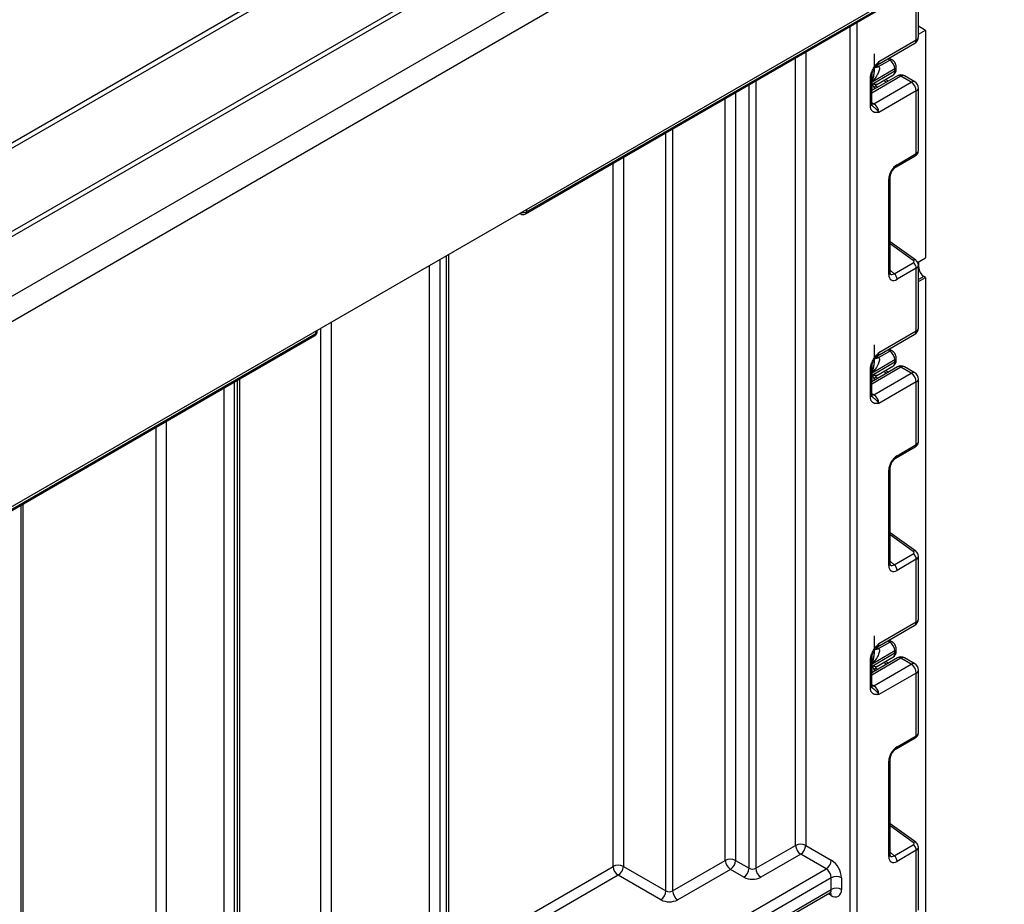
# Model space of a CAD drawing. Units: millimetres. Extents: x 8 to 418, y -29 to 369.
# Drawn here: x 365 to 385, y 184 to 202 of the extents above; entities that cross this region are included whole.
import ezdxf

# ---------------------------------------------------------------- set-up
doc = ezdxf.new("R2010")
doc.units = ezdxf.units.MM

msp = doc.modelspace()

# ---------------------------------------------------------------- linework, layer by layer
at = {"color": 7, "linetype": 'Continuous', "lineweight": 25}
for p, q in [((381.424311, 209.319478), (310.746631, 168.518122)), ((310.906618, 168.502279), (381.584298, 209.303635)), ((383.793156, 208.850167), (313.115477, 168.048811)), ((313.275464, 168.032969), (383.953143, 208.834325)), ((314.350266, 167.412499), (385.027946, 208.213855)), ((314.57654, 167.02058), (385.25422, 207.821936)), ((314.57654, 163.166508), (385.25422, 203.967864)), ((383.466747, 201.814886), (383.466747, 202.935978)), ((375.291584, 198.133717), (382.942479, 202.550484)), ((375.312298, 198.179501), (382.963194, 202.596269)), ((383.466747, 202.043607), (383.613732, 201.958754)), ((383.466747, 201.873901), (383.613732, 201.958754)), ((383.613732, 201.958754), (383.613732, 197.222817)), ((382.613924, 201.235954), (383.391741, 201.684979)), ((382.644996, 201.304631), (383.422813, 201.753655)), ((382.551952, 201.136562), (382.551952, 201.46613)), ((382.60261, 201.227201), (382.600553, 201.224633)), ((382.635277, 201.200755), (382.86893, 201.33564)), ((382.918884, 201.340615), (382.856508, 201.375995)), ((383.005211, 201.151035), (383.005211, 201.192219)), ((383.029621, 201.005751), (382.497508, 200.698569)), ((382.497508, 200.423433), (382.497508, 201.001864)), ((382.501866, 200.836547), (382.975922, 201.110214)), ((382.975922, 201.151399), (382.50216, 200.877902)), ((382.601367, 200.826336), (382.934492, 201.018645)), ((382.975922, 201.110214), (382.975922, 201.151399)), ((383.316747, 200.875864), (383.104615, 200.998325)), ((383.391741, 200.88329), (383.179609, 201.005751)), ((382.468219, 200.382613), (382.468219, 200.961044)), ((382.53893, 200.42684), (383.316747, 200.875864)), ((382.844894, 200.899111), (382.785118, 200.932413)), ((382.551658, 200.740213), (382.551658, 200.729829)), ((383.422813, 200.692152), (382.644996, 200.243128)), ((383.422813, 199.388712), (383.422813, 200.692152)), ((383.466747, 199.448474), (383.466747, 200.753383)), ((382.504149, 200.387958), (382.507048, 200.385218)), ((383.004539, 199.113421), (383.402099, 199.342927)), ((383.025254, 199.159205), (383.422813, 199.388712)), ((382.849794, 196.875624), (382.849794, 198.855301)), ((382.879084, 196.916444), (382.879084, 198.896122)), ((375.169839, 198.146274), (375.191592, 198.133717)), ((383.410484, 197.17165), (382.879084, 197.553766)), ((373.694532, 180.406209), (373.694532, 197.294598)), ((382.96316, 196.891191), (383.36072, 197.120698)), ((383.448729, 197.127563), (383.613732, 197.222817)), ((383.472311, 197.018669), (383.472311, 197.141176)), ((383.422813, 197.003807), (383.025254, 196.7743)), ((383.422813, 195.700366), (383.422813, 197.003807)), ((383.466747, 195.761597), (383.466747, 197.066506)), ((383.466747, 196.729694), (383.613732, 196.814547)), ((383.613732, 196.814547), (383.578377, 196.834957)), ((383.613732, 196.814547), (383.613732, 183.015007)), ((352.331328, 184.912869), (370.928236, 195.648636)), ((370.957526, 195.689456), (370.957526, 195.714558)), ((382.644996, 195.251342), (383.422813, 195.700366)), ((352.310613, 184.867085), (370.907522, 195.602851)), ((382.613924, 195.182665), (383.391741, 195.631689)), ((382.551952, 195.083225), (382.551952, 195.412841)), ((382.635277, 195.147466), (382.86893, 195.282351)), ((382.918884, 195.287326), (382.856508, 195.322706)), ((382.501866, 194.783258), (382.975922, 195.056925)), ((382.975922, 195.09811), (382.50216, 194.824613)), ((382.60261, 195.173911), (382.600553, 195.171344)), ((382.975922, 195.056925), (382.975922, 195.09811)), ((383.005211, 195.097745), (383.005211, 195.13893)), ((382.468219, 194.329324), (382.468219, 194.907755)), ((383.029621, 194.952462), (382.497508, 194.64528)), ((382.497508, 194.370144), (382.497508, 194.948575)), ((382.601367, 194.773047), (382.934492, 194.965356)), ((382.844894, 194.845821), (382.785118, 194.879124)), ((383.316747, 194.822575), (383.104615, 194.945036)), ((383.391741, 194.830001), (383.179609, 194.952462)), ((369.345825, 178.48061), (369.345825, 194.701303)), ((382.53893, 194.37355), (383.316747, 194.822575)), ((382.551658, 194.686924), (382.551658, 194.67654)), ((383.422813, 194.638863), (382.644996, 194.189839)), ((383.422813, 193.335422), (383.422813, 194.638863)), ((383.466747, 193.395185), (383.466747, 194.700094)), ((382.504149, 194.334668), (382.507048, 194.331928)), ((383.004539, 193.060132), (383.402099, 193.289638)), ((383.025254, 193.105916), (383.422813, 193.335422)), ((382.849794, 190.822334), (382.849794, 192.802012)), ((382.879084, 190.863155), (382.879084, 192.842833)), ((364.841555, 175.413605), (364.841555, 192.101043)), ((383.410484, 191.11836), (382.879084, 191.500476)), ((382.96316, 190.837902), (383.36072, 191.067409)), ((383.422813, 190.950518), (383.025254, 190.721011)), ((383.422813, 189.647077), (383.422813, 190.950518)), ((383.466747, 189.708307), (383.466747, 191.013216)), ((382.613924, 189.129376), (383.391741, 189.5784)), ((382.644996, 189.198052), (383.422813, 189.647077)), ((382.551952, 189.029936), (382.551952, 189.359551)), ((382.60261, 189.120622), (382.600553, 189.118054)), ((382.635277, 189.094177), (382.86893, 189.229062)), ((382.918884, 189.234037), (382.856508, 189.269417)), ((383.029621, 188.899173), (382.497508, 188.591991)), ((382.497508, 188.316855), (382.497508, 188.895286)), ((382.501866, 188.729969), (382.975922, 189.003636)), ((382.975922, 189.044821), (382.50216, 188.771324)), ((382.601367, 188.719758), (382.934492, 188.912067)), ((382.975922, 189.003636), (382.975922, 189.044821)), ((383.005211, 189.044456), (383.005211, 189.085641)), ((383.316747, 188.769286), (383.104615, 188.891747)), ((383.391741, 188.776712), (383.179609, 188.899173)), ((382.468219, 188.276034), (382.468219, 188.854465)), ((382.53893, 188.320261), (383.316747, 188.769286)), ((382.844894, 188.792532), (382.785118, 188.825835)), ((382.551658, 188.633634), (382.551658, 188.62325)), ((383.422813, 188.585574), (382.644996, 188.136549)), ((383.422813, 187.282133), (383.422813, 188.585574)), ((383.466747, 187.341896), (383.466747, 188.646804)), ((382.504157, 188.281382), (382.507077, 188.278651)), ((383.025254, 187.052627), (383.422813, 187.282133)), ((383.004539, 187.006842), (383.402099, 187.236349)), ((382.849794, 184.769045), (382.849794, 186.748723)), ((382.879084, 184.809866), (382.879084, 186.789543)), ((383.410484, 185.065071), (382.879084, 185.447187)), ((380.083855, 184.522846), (380.91117, 185.000445)), ((381.123302, 185.000445), (381.655046, 184.693476)), ((382.96316, 184.784613), (383.36072, 185.014119)), ((381.017236, 184.816733), (380.189921, 184.339135)), ((381.54898, 184.509764), (381.017236, 184.816733)), ((383.422813, 184.897228), (383.025254, 184.667722)), ((383.422813, 183.593788), (383.422813, 184.897228)), ((383.466747, 183.655018), (383.466747, 184.959927)), ((378.352858, 184.052595), (379.448873, 184.685311)), ((379.661005, 184.685311), (379.942434, 184.522846)), ((374.148358, 180.237475), (381.54898, 184.509764)), ((377.327553, 184.56285), (378.211436, 184.052595)), ((379.554939, 184.5016), (378.458924, 183.868883)), ((379.836368, 184.339135), (379.554939, 184.5016)), ((381.655046, 184.326052), (374.171495, 180.00589)), ((378.10537, 183.868883), (377.221487, 184.379139)), ((381.655046, 184.08109), (381.655046, 184.326052)), ((381.867178, 184.326052), (381.867178, 184.08109)), ((374.297146, 179.782725), (381.623974, 184.012413)), ((374.328218, 179.851402), (381.655046, 184.08109))]:
    msp.add_line(p, q, dxfattribs=at)
at = {"color": 8, "linetype": 'Continuous', "lineweight": 25}
for p, q in [((383.422813, 201.753655), (383.422813, 202.910615)), ((382.043955, 110.245404), (382.043955, 202.031778)), ((382.185376, 202.113418), (382.185376, 110.245404)), ((381.123302, 201.500296), (381.123302, 185.000445)), ((380.91117, 185.000445), (380.91117, 201.377835)), ((382.599365, 201.221477), (382.623417, 201.207835)), ((382.86893, 201.33564), (382.827405, 201.359194)), ((383.104615, 200.998325), (382.497508, 200.64785)), ((382.50216, 200.877902), (382.50216, 201.03717)), ((379.942434, 184.522846), (379.942434, 200.818595)), ((380.083855, 200.900236), (380.083855, 184.522846)), ((382.501866, 200.701085), (382.501866, 200.836547)), ((382.572434, 200.801159), (382.624739, 200.772018)), ((382.801516, 200.874069), (382.74174, 200.907372)), ((379.661005, 200.65613), (379.661005, 184.685311)), ((379.448873, 184.685311), (379.448873, 200.533669)), ((382.497508, 200.450752), (382.53893, 200.42684)), ((378.211436, 184.052595), (378.211436, 199.819312)), ((378.352858, 199.900952), (378.352858, 184.052595)), ((377.115421, 184.56285), (377.115421, 199.186595)), ((377.327553, 199.309056), (377.327553, 184.56285)), ((375.312298, 198.228515), (375.312298, 198.179501)), ((383.36072, 197.166531), (382.879084, 197.512864)), ((373.509176, 197.187594), (373.509176, 180.1903)), ((373.650598, 180.271941), (373.650598, 197.269235)), ((373.297044, 180.291673), (373.297044, 197.065133)), ((382.879084, 196.966905), (382.96316, 196.891191)), ((383.466747, 197.015457), (383.472311, 197.018669)), ((383.578377, 196.834957), (383.466747, 196.770515)), ((371.246434, 195.881341), (371.246434, 181.475464)), ((370.928236, 195.648636), (370.928236, 195.69765)), ((371.034302, 181.565241), (371.034302, 195.75888)), ((382.86893, 195.282351), (382.827405, 195.305905)), ((382.599365, 195.168188), (382.623417, 195.154545)), ((383.104615, 194.945036), (382.497508, 194.594561)), ((382.50216, 194.824613), (382.50216, 194.983881)), ((382.801516, 194.82078), (382.74174, 194.854083)), ((369.23118, 194.63512), (369.23118, 178.378559)), ((369.301891, 178.419379), (369.301891, 194.67594)), ((382.501866, 194.647795), (382.501866, 194.783258)), ((382.572434, 194.74787), (382.624739, 194.718729)), ((369.019048, 178.378559), (369.019048, 194.512659)), ((382.497508, 194.397462), (382.53893, 194.37355)), ((367.816967, 193.818712), (367.816967, 179.072506)), ((367.604835, 179.072506), (367.604835, 193.696251)), ((364.797621, 175.352375), (364.797621, 192.075681)), ((383.36072, 191.113242), (382.879084, 191.459574)), ((382.879084, 190.913615), (382.96316, 190.837902)), ((382.599365, 189.114899), (382.623417, 189.101256)), ((382.86893, 189.229062), (382.827405, 189.252616)), ((383.104615, 188.891747), (382.497508, 188.541271)), ((382.50216, 188.771324), (382.50216, 188.930592)), ((382.501866, 188.594506), (382.501866, 188.729969)), ((382.572434, 188.694581), (382.624739, 188.66544)), ((382.801516, 188.767491), (382.74174, 188.800793)), ((382.497508, 188.344173), (382.53893, 188.320261)), ((383.36072, 185.059953), (382.879084, 185.406285)), ((382.879084, 184.860326), (382.96316, 184.784613)), ((373.694532, 182.588013), (377.115421, 184.56285)), ((377.221487, 184.379139), (373.694532, 182.343071)), ((381.655046, 183.958589), (381.592892, 183.99447))]:
    msp.add_line(p, q, dxfattribs=at)
at = {"color": 8, "linetype": 'Continuous', "lineweight": 25, "flags": 128}
for points in [[(382.53893, 200.42684), (382.518237, 200.417247), (382.498647, 200.412762)], [(382.53893, 194.37355), (382.518237, 194.363958), (382.498647, 194.359473)], [(382.53893, 188.320261), (382.518237, 188.310669), (382.498647, 188.306183)]]:
    msp.add_lwpolyline(points, dxfattribs=at)
at = {"color": 7, "linetype": 'Continuous', "lineweight": 25}
for centre, radius, start, end in [((383.316747, 201.814886), 0.15, 299.9973117, 0), ((382.745944, 201.141034), 0.230211, 2.580549, 57.7081432), ((383.104615, 200.875844), 0.15, 60.0026883, 119.9973117), ((382.651568, 200.74017), 0.099911, 121.2852697, 179.9924036), ((382.651559, 200.740198), 0.099901, 121.3480561, 179.9916249), ((383.192531, 200.681673), 0.230521, 2.6054785, 57.3945217), ((383.316747, 200.753383), 0.15, 0, 60.0026883), ((382.414713, 200.232649), 0.230521, 2.6054785, 57.3945217), ((375.241588, 198.220321), 0.1, 240.0026883, 299.9973117), ((383.267134, 196.996046), 0.155873, 2.8536947, 53.1012942), ((382.869574, 196.76654), 0.155873, 2.8536947, 53.1012942), ((383.702593, 197.029148), 0.230521, 182.6054785, 237.3945217), ((370.857526, 195.689456), 0.1, 299.9973117, 0), ((383.316747, 195.761597), 0.15, 299.9973117, 0), ((382.745944, 195.087745), 0.230211, 2.580549, 57.7081432), ((383.104615, 194.822555), 0.15, 60.0026883, 119.9973117), ((383.316747, 194.700094), 0.15, 0, 60.0026883), ((382.651568, 194.686881), 0.099911, 121.2852697, 179.9924036), ((382.651559, 194.686909), 0.099901, 121.3480561, 179.9916249), ((383.192531, 194.628384), 0.230521, 2.6054785, 57.3945217), ((382.414713, 194.179359), 0.230521, 2.6054785, 57.3945217), ((383.267134, 190.942757), 0.155873, 2.8536947, 53.1012942), ((382.869574, 190.713251), 0.155873, 2.8536947, 53.1012942), ((383.316747, 189.708307), 0.15, 299.9973117, 0), ((382.745944, 189.034456), 0.230211, 2.580549, 57.7081432), ((383.104615, 188.769266), 0.15, 60.0026883, 119.9973117), ((382.651568, 188.633592), 0.099911, 121.2852697, 179.9924036), ((382.651559, 188.63362), 0.099901, 121.3480561, 179.9916249), ((383.192531, 188.575095), 0.230521, 2.6054785, 57.3945217), ((383.316747, 188.646804), 0.15, 0, 60.0026883), ((382.414713, 188.12607), 0.230521, 2.6054785, 57.3945217), ((381.017236, 184.795738), 0.230553, 62.6096722, 117.3903278), ((381.141452, 185.010924), 0.230521, 182.6054785, 237.3945217), ((380.89302, 185.010924), 0.230521, 302.6054783, 357.3945215), ((383.267134, 184.889468), 0.155873, 2.8536947, 53.1012942), ((377.221487, 184.358144), 0.230553, 62.6096722, 117.3903278), ((379.554939, 184.480605), 0.230553, 62.6096722, 117.3903278), ((379.679156, 184.695791), 0.230521, 182.6054785, 237.3945217), ((379.430723, 184.695791), 0.230521, 302.6054783, 357.3945215), ((381.424764, 184.703955), 0.230521, 302.6054783, 357.3945215), ((381.406613, 184.305094), 0.461041, 2.6054785, 57.3945217), ((382.869574, 184.659962), 0.155873, 2.8536947, 53.1012942), ((377.345703, 184.573329), 0.230521, 182.6054785, 237.3945217), ((377.09727, 184.573329), 0.230521, 302.6054783, 357.3945215), ((379.712151, 184.533325), 0.230521, 302.6054783, 357.3945215), ((380.013144, 184.659317), 0.153702, 242.6096722, 297.3903278), ((380.314137, 184.533325), 0.230521, 182.6054785, 237.3945217), ((381.424764, 184.315573), 0.230521, 2.6054785, 57.3945217), ((380.013144, 184.680312), 0.384255, 242.6096722, 297.3903278), ((381.761112, 184.121345), 0.230553, 62.6096722, 117.3903278), ((377.981154, 184.063074), 0.230521, 302.6054783, 357.3945215), ((378.282147, 184.189066), 0.153702, 242.6096722, 297.3903278), ((378.58314, 184.063074), 0.230521, 182.6054785, 237.3945217), ((381.761112, 183.876383), 0.230553, 62.6096722, 117.3903278), ((381.737856, 184.060112), 0.131013, 230.7967148, 9.214037), ((378.282147, 184.210061), 0.384255, 242.6096722, 297.3903278)]:
    msp.add_arc(centre, radius, start, end, dxfattribs=at)
at = {"color": 8, "linetype": 'Continuous', "lineweight": 25}
for centre, radius, start, end in [((383.391679, 201.822372), 0.075441, 294.3746583, 354.3052007), ((383.349313, 201.745542), 0.073947, 305.0133329, 6.2988475), ((382.571451, 201.2837), 0.091957, 257.7575819, 304.4101962), ((382.580516, 201.296096), 0.109948, 266.0616746, 299.8720402), ((382.574032, 201.295454), 0.071554, 302.9255856, 7.3682775), ((382.898339, 201.29427), 0.050758, 66.8425713, 125.4080589), ((382.955164, 201.197212), 0.050296, 294.3752558, 354.2983451), ((382.449925, 201.005007), 0.047618, 292.5937627, 357.4084542), ((382.877826, 201.09944), 0.098685, 305.0442195, 6.2679608), ((382.955165, 201.156025), 0.050294, 294.3746583, 354.3052007), ((383.060677, 200.936993), 0.075447, 54.3824225, 114.307119), ((383.148553, 200.936993), 0.075447, 65.692881, 125.6175775), ((383.360685, 200.814532), 0.075447, 65.692881, 125.6175775), ((383.391679, 200.760869), 0.075441, 294.3746583, 354.3052007), ((382.447463, 200.428424), 0.050294, 294.3746583, 354.3052007), ((383.374506, 199.382989), 0.048645, 304.5567345, 6.7554459), ((382.976838, 199.153507), 0.048749, 304.9941834, 6.7129484), ((382.830623, 198.899968), 0.048607, 293.2294405, 355.5477976), ((375.210123, 198.165223), 0.036552, 204.14009, 239.5375458), ((375.241336, 198.317), 0.154731, 256.4291418, 297.2981383), ((375.26473, 198.173445), 0.047953, 304.0563508, 7.2558296), ((383.389389, 197.132285), 0.044662, 61.8288063, 129.9338242), ((382.830605, 196.920311), 0.048633, 293.2398721, 355.4399869), ((370.880668, 195.642579), 0.047953, 304.0563509, 7.2558295), ((370.90748, 195.694447), 0.050294, 294.3746583, 354.3052007), ((383.349313, 195.692253), 0.073947, 305.0133329, 6.2988475), ((383.391679, 195.769083), 0.075441, 294.3746583, 354.3052007), ((382.574032, 195.242165), 0.071554, 302.9255856, 7.3682775), ((382.898246, 195.241241), 0.050493, 65.8462567, 125.4930288), ((382.571451, 195.230411), 0.091957, 257.7575819, 304.4101962), ((382.580516, 195.242806), 0.109948, 266.0616746, 299.8720402), ((382.877826, 195.046151), 0.098685, 305.0442195, 6.2679608), ((382.957398, 195.142317), 0.047931, 292.7352617, 355.9812315), ((382.955165, 195.102736), 0.050294, 294.3746583, 354.3052007), ((382.449925, 194.951718), 0.047618, 292.5937627, 357.4084542), ((383.060677, 194.883704), 0.075447, 54.3824225, 114.307119), ((383.148553, 194.883704), 0.075447, 65.692881, 125.6175775), ((383.360685, 194.761243), 0.075447, 65.692881, 125.6175775), ((383.391679, 194.70758), 0.075441, 294.3746583, 354.3052007), ((382.447463, 194.375135), 0.050294, 294.3746583, 354.3052007), ((383.374506, 193.3297), 0.048645, 304.5567345, 6.7554459), ((382.976838, 193.100217), 0.048749, 304.9941834, 6.7129484), ((382.830623, 192.846679), 0.048607, 293.2294405, 355.5477976), ((383.389389, 191.078996), 0.044662, 61.8288063, 129.9338242), ((382.830605, 190.867021), 0.048633, 293.2398721, 355.4399869), ((383.391679, 189.715793), 0.075441, 294.3746583, 354.3052007), ((383.349313, 189.638964), 0.073947, 305.0133329, 6.2988475), ((382.571451, 189.177122), 0.091957, 257.7575819, 304.4101962), ((382.580516, 189.189517), 0.109948, 266.0616746, 299.8720402), ((382.574032, 189.188876), 0.071554, 302.9255856, 7.3682775), ((382.898339, 189.187691), 0.050758, 66.8425713, 125.4080589), ((382.449925, 188.898429), 0.047618, 292.5937627, 357.4084542), ((382.877826, 188.992861), 0.098685, 305.0442195, 6.2679608), ((382.955164, 189.090633), 0.050296, 294.3752558, 354.2983451), ((382.955165, 189.049447), 0.050294, 294.3746583, 354.3052007), ((383.060677, 188.830415), 0.075447, 54.3824225, 114.307119), ((383.148553, 188.830415), 0.075447, 65.692881, 125.6175775), ((383.360685, 188.707953), 0.075447, 65.692881, 125.6175775), ((383.391679, 188.65429), 0.075441, 294.3746583, 354.3052007), ((382.447463, 188.321845), 0.050294, 294.3746583, 354.3052007), ((383.374506, 187.276411), 0.048645, 304.5567345, 6.7554459), ((382.976838, 187.046928), 0.048749, 304.9941834, 6.7129484), ((382.830623, 186.79339), 0.048607, 293.2294405, 355.5477976), ((383.389389, 185.025706), 0.044662, 61.8288063, 129.9338242), ((382.830605, 184.813732), 0.048633, 293.2398721, 355.4399869), ((381.581546, 184.072977), 0.073947, 305.0133329, 6.2988475), ((381.572783, 183.964672), 0.082488, 355.7708501, 39.5863288)]:
    msp.add_arc(centre, radius, start, end, dxfattribs=at)
at = {"color": 7, "linetype": 'Continuous', "lineweight": 25}
for centre, major_axis, ratio, start_param, end_param in [((382.383001, 201.069045), (0.339997, 0.002547), 0.572227378, 0.730479081, 0.781111031), ((382.651658, 201.086302), (0.056728, 0.261234), 0.16159307, 3.244916728, 3.246965563), ((383.027899, 198.955064), (0.124989, 0.216512), 0.586021532, 0.792740762, 2.348684406), ((383.325365, 197.146121), (0.049848, -0.006057), 0.642645436, 5.575715337, 7.146511663), ((383.027899, 196.981496), (0.126861, 0.219752), 0.568868941, 2.363541921, 3.919485565), ((382.383001, 195.015756), (0.339997, 0.002547), 0.572227378, 0.730479081, 0.781111031), ((382.651658, 195.033013), (0.056728, 0.261234), 0.16159307, 3.244916728, 3.246965563), ((383.027899, 192.901775), (0.124989, 0.216512), 0.586021532, 0.792740762, 2.348684406), ((383.325365, 191.092832), (0.049848, -0.006057), 0.642645436, 5.575715337, 7.146511663), ((383.027899, 190.928206), (0.126861, 0.219752), 0.568868941, 2.363541921, 3.919485565), ((382.383001, 188.962467), (0.339997, 0.002547), 0.572227378, 0.730479081, 0.781111031), ((382.651658, 188.979724), (0.056728, 0.261234), 0.16159307, 3.244916728, 3.246965563), ((383.027899, 186.848486), (0.124989, 0.216512), 0.586021532, 0.792740762, 2.348684406), ((383.325365, 185.039543), (0.049848, -0.006057), 0.642645436, 5.575715337, 7.146511663), ((383.027899, 184.874917), (0.126861, 0.219752), 0.568868941, 2.363541921, 3.919485565)]:
    msp.add_ellipse(centre, major_axis=major_axis, ratio=ratio, start_param=start_param, end_param=end_param, dxfattribs=at)
at = {"color": 8, "linetype": 'Continuous', "lineweight": 25}
for centre, major_axis, ratio, start_param, end_param in [((383.316747, 199.444929), (0.149973, 0.005109), 0.553211201, 5.478944303, 6.264342466), ((382.957188, 197.022316), (0.059973, 0.144142), 0.551521997, 2.931064303, 3.847912987), ((383.316747, 197.07005), (0.149963, -0.005544), 0.600394371, 5.519979633, 6.299875932), ((383.316747, 193.39164), (0.149973, 0.005109), 0.553211201, 5.478944303, 6.264342466), ((383.316747, 191.016761), (0.149963, -0.005544), 0.600394371, 5.519979633, 6.299875932), ((382.957188, 190.969027), (0.059973, 0.144142), 0.551521997, 2.931064303, 3.847912987), ((383.316747, 187.338351), (0.149973, 0.005109), 0.553211201, 5.478944303, 6.264342466), ((383.316747, 184.963472), (0.149963, -0.005544), 0.600394371, 5.519979633, 6.299875932), ((382.957188, 184.915738), (0.059973, 0.144142), 0.551521997, 2.931064303, 3.847912987)]:
    msp.add_ellipse(centre, major_axis=major_axis, ratio=ratio, start_param=start_param, end_param=end_param, dxfattribs=at)
at = {"color": 7, "linetype": 'Continuous', "lineweight": 25}
for points, knots in [([(382.468219, 200.961044), (382.469777, 200.982645), (382.473132, 201.029153), (382.501268, 201.108779), (382.54385, 201.183968), (382.591531, 201.245615), (382.622582, 201.280078), (382.639479, 201.298597), (382.642113, 201.301478), (382.644691, 201.304298), (382.644996, 201.304631)], [0, 0, 0, 0, 0.183987951, 0.396134741, 0.618944923, 0.805852047, 0.970289049, 0.970919424, 0.996567948, 1, 1, 1, 1]), ([(382.498253, 201.003006), (382.49806, 201.006452), (382.497298, 201.020062), (382.504679, 201.058542), (382.524902, 201.113221), (382.558328, 201.172408), (382.587032, 201.206841), (382.601345, 201.224009)], [0, 0, 0, 0, 0.066641018, 0.26319954, 0.484864109, 0.74314792, 1, 1, 1, 1]), ([(382.635277, 201.200755), (382.646609, 201.192756), (382.652222, 201.180037), (382.656051, 201.153056), (382.65462, 201.138665), (382.645442, 201.095402), (382.632987, 201.066521), (382.588205, 200.982134), (382.547875, 200.928299), (382.50216, 200.877902)], [0, 0, 0, 0, 0.125, 0.125, 0.25, 0.25, 0.5, 0.5, 1, 1, 1, 1]), ([(382.603326, 201.226617), (382.604984, 201.22905), (382.607485, 201.232718), (382.612131, 201.234056), (382.613696, 201.234506)], [0, 0, 0, 0, 0.663153749, 1, 1, 1, 1]), ([(383.005211, 201.192219), (383.003839, 201.207471), (383.00088, 201.240352), (382.976579, 201.289942), (382.946222, 201.323691), (382.924081, 201.337398), (382.918884, 201.340615)], [0, 0, 0, 0, 0.258373201, 0.557043262, 0.896039811, 1, 1, 1, 1]), ([(382.93305, 201.020428), (382.938625, 201.022921), (382.959959, 201.03246), (382.984999, 201.06564), (383.002771, 201.108538), (383.004462, 201.137995), (383.005211, 201.151035)], [0, 0, 0, 0, 0.115427163, 0.441725338, 0.752873326, 1, 1, 1, 1]), ([(382.551658, 200.740213), (382.551658, 200.751082), (382.546132, 200.765426), (382.528601, 200.798259), (382.516524, 200.816672), (382.501866, 200.836547)], [0, 0, 0, 0, 0.5, 0.5, 1, 1, 1, 1]), ([(382.599587, 200.825516), (382.592759, 200.822972), (382.579544, 200.823193), (382.545736, 200.82723), (382.525153, 200.831094), (382.501866, 200.836547)], [0, 0, 0, 0, 0.5, 0.5, 1, 1, 1, 1]), ([(382.599685, 200.825553), (382.600116, 200.825717), (382.600755, 200.825959), (382.601197, 200.826281), (382.60134, 200.826385)], [0, 0, 0, 0, 0.676183053, 1, 1, 1, 1]), ([(382.644996, 200.243128), (382.644691, 200.243109), (382.642113, 200.242952), (382.639479, 200.242793), (382.629869, 200.24223), (382.615273, 200.24147), (382.595559, 200.241403), (382.580687, 200.242451), (382.570409, 200.243823), (382.560259, 200.245662), (382.547096, 200.249128), (382.534277, 200.254398), (382.52409, 200.260115), (382.514225, 200.266799), (382.503216, 200.276593), (382.493813, 200.288419), (382.487493, 200.298666), (382.481686, 200.309897), (382.476079, 200.324472), (382.472201, 200.340151), (382.470181, 200.352417), (382.468641, 200.365313), (382.468389, 200.375634), (382.468219, 200.382613)], [0, 0, 0, 0, 0.003423773, 0.029010428, 0.029639282, 0.111635326, 0.193703258, 0.255669956, 0.286705349, 0.317651913, 0.380382198, 0.453804433, 0.490716042, 0.527262099, 0.603391171, 0.673147995, 0.708270904, 0.742934807, 0.815857467, 0.876463176, 0.906948069, 0.937088009, 1, 1, 1, 1]), ([(382.504639, 200.388514), (382.50365, 200.388921), (382.501949, 200.389621), (382.496317, 200.416622), (382.498287, 200.437554), (382.499031, 200.445457)], [0, 0, 0, 0, 0.46370952, 0.797539031, 1, 1, 1, 1]), ([(383.402099, 199.342927), (383.416184, 199.353093), (383.441451, 199.371328), (383.463188, 199.410086), (383.464897, 199.435611), (383.465672, 199.447185)], [0, 0, 0, 0, 0.407790729, 0.731466575, 1, 1, 1, 1]), ([(382.879084, 198.896122), (382.879764, 198.907395), (382.881209, 198.931335), (382.895746, 198.979349), (382.921516, 199.030148), (382.956124, 199.075705), (382.985981, 199.102022), (383.000687, 199.111055), (383.004539, 199.113421)], [0, 0, 0, 0, 0.162264671, 0.344597886, 0.537685121, 0.735624644, 0.930764334, 1, 1, 1, 1]), ([(383.465709, 197.065461), (383.466061, 197.067634), (383.468777, 197.084387), (383.458319, 197.115177), (383.438149, 197.149094), (383.418906, 197.164783), (383.410484, 197.17165)], [0, 0, 0, 0, 0.052814398, 0.407169853, 0.740546572, 1, 1, 1, 1]), ([(382.882532, 196.888138), (382.883062, 196.887513), (382.884509, 196.885807), (382.879531, 196.898268), (382.87919, 196.912139), (382.879084, 196.916444)], [0, 0, 0, 0, 0.285194289, 0.778135826, 1, 1, 1, 1]), ([(382.468219, 194.907755), (382.469777, 194.929356), (382.473132, 194.975864), (382.501268, 195.05549), (382.54385, 195.130679), (382.591531, 195.192326), (382.622582, 195.226789), (382.639479, 195.245307), (382.642113, 195.248189), (382.644691, 195.251009), (382.644996, 195.251342)], [0, 0, 0, 0, 0.183987951, 0.396134741, 0.618944923, 0.805852047, 0.970289049, 0.970919424, 0.996567948, 1, 1, 1, 1]), ([(383.005211, 195.13893), (383.003839, 195.154181), (383.00088, 195.187062), (382.976579, 195.236653), (382.946222, 195.270402), (382.924081, 195.284109), (382.918884, 195.287326)], [0, 0, 0, 0, 0.258373201, 0.557043262, 0.896039811, 1, 1, 1, 1]), ([(382.498253, 194.949717), (382.49806, 194.953163), (382.497298, 194.966773), (382.504679, 195.005253), (382.524902, 195.059932), (382.558328, 195.119119), (382.587032, 195.153552), (382.601345, 195.17072)], [0, 0, 0, 0, 0.066641018, 0.26319954, 0.484864109, 0.74314792, 1, 1, 1, 1]), ([(382.635277, 195.147466), (382.646609, 195.139466), (382.652222, 195.126748), (382.656051, 195.099767), (382.65462, 195.085376), (382.645442, 195.042113), (382.632987, 195.013232), (382.588205, 194.928845), (382.547875, 194.87501), (382.50216, 194.824613)], [0, 0, 0, 0, 0.125, 0.125, 0.25, 0.25, 0.5, 0.5, 1, 1, 1, 1]), ([(382.603326, 195.173328), (382.604984, 195.17576), (382.607485, 195.179429), (382.612131, 195.180766), (382.613696, 195.181217)], [0, 0, 0, 0, 0.663153749, 1, 1, 1, 1]), ([(382.93305, 194.967139), (382.938625, 194.969632), (382.959959, 194.979171), (382.984999, 195.01235), (383.002771, 195.055249), (383.004462, 195.084706), (383.005211, 195.097745)], [0, 0, 0, 0, 0.1154271626, 0.4417253378, 0.7528733261, 1, 1, 1, 1]), ([(382.551658, 194.686924), (382.551658, 194.697793), (382.546132, 194.712137), (382.528601, 194.74497), (382.516524, 194.763383), (382.501866, 194.783258)], [0, 0, 0, 0, 0.5, 0.5, 1, 1, 1, 1]), ([(382.599587, 194.772227), (382.592759, 194.769683), (382.579544, 194.769904), (382.545736, 194.77394), (382.525153, 194.777804), (382.501866, 194.783258)], [0, 0, 0, 0, 0.5, 0.5, 1, 1, 1, 1]), ([(382.599685, 194.772264), (382.600116, 194.772428), (382.600755, 194.77267), (382.601197, 194.772992), (382.60134, 194.773096)], [0, 0, 0, 0, 0.676183053, 1, 1, 1, 1]), ([(382.644996, 194.189839), (382.644691, 194.18982), (382.642113, 194.189663), (382.639479, 194.189504), (382.629869, 194.18894), (382.615273, 194.188181), (382.595559, 194.188114), (382.580687, 194.189162), (382.570409, 194.190533), (382.560259, 194.192373), (382.547096, 194.195838), (382.534277, 194.201109), (382.52409, 194.206826), (382.514225, 194.213509), (382.503216, 194.223304), (382.493813, 194.23513), (382.487493, 194.245377), (382.481686, 194.256608), (382.476079, 194.271183), (382.472201, 194.286862), (382.470181, 194.299127), (382.468641, 194.312024), (382.468389, 194.322345), (382.468219, 194.329324)], [0, 0, 0, 0, 0.003423773, 0.029010428, 0.029639282, 0.111635326, 0.193703258, 0.255669956, 0.286705349, 0.317651913, 0.380382198, 0.453804433, 0.490716042, 0.527262099, 0.603391171, 0.673147995, 0.708270904, 0.742934807, 0.815857467, 0.876463176, 0.906948069, 0.937088009, 1, 1, 1, 1]), ([(382.504639, 194.335224), (382.50365, 194.335631), (382.501949, 194.336332), (382.496317, 194.363333), (382.498287, 194.384265), (382.499031, 194.392167)], [0, 0, 0, 0, 0.463709521, 0.797539032, 1, 1, 1, 1]), ([(383.402099, 193.289638), (383.416184, 193.299804), (383.441451, 193.318039), (383.463188, 193.356797), (383.464897, 193.382322), (383.465672, 193.393896)], [0, 0, 0, 0, 0.407790729, 0.731466575, 1, 1, 1, 1]), ([(382.879084, 192.842833), (382.879764, 192.854105), (382.881209, 192.878045), (382.895746, 192.92606), (382.921516, 192.976858), (382.956124, 193.022416), (382.985981, 193.048733), (383.000687, 193.057766), (383.004539, 193.060132)], [0, 0, 0, 0, 0.1622646712, 0.3445978858, 0.5376851214, 0.7356246444, 0.9307643341, 1, 1, 1, 1]), ([(383.465709, 191.012171), (383.466061, 191.014344), (383.468777, 191.031098), (383.458319, 191.061887), (383.438149, 191.095805), (383.418906, 191.111494), (383.410484, 191.11836)], [0, 0, 0, 0, 0.052814398, 0.407169853, 0.740546572, 1, 1, 1, 1]), ([(382.882532, 190.834849), (382.883062, 190.834224), (382.884509, 190.832518), (382.879531, 190.844978), (382.87919, 190.858849), (382.879084, 190.863155)], [0, 0, 0, 0, 0.285194289, 0.778135826, 1, 1, 1, 1]), ([(382.468219, 188.854465), (382.469777, 188.876066), (382.473132, 188.922574), (382.501268, 189.002201), (382.54385, 189.07739), (382.591531, 189.139037), (382.622582, 189.1735), (382.639479, 189.192018), (382.642113, 189.1949), (382.644691, 189.19772), (382.644996, 189.198052)], [0, 0, 0, 0, 0.183987951, 0.396134741, 0.618944923, 0.805852047, 0.970289049, 0.970919424, 0.996567948, 1, 1, 1, 1]), ([(382.498253, 188.896428), (382.49806, 188.899874), (382.497298, 188.913483), (382.504679, 188.951964), (382.524902, 189.006643), (382.558328, 189.06583), (382.587032, 189.100262), (382.601345, 189.117431)], [0, 0, 0, 0, 0.066641018, 0.26319954, 0.484864109, 0.74314792, 1, 1, 1, 1]), ([(382.635277, 189.094177), (382.646609, 189.086177), (382.652222, 189.073458), (382.656051, 189.046478), (382.65462, 189.032087), (382.645442, 188.988824), (382.632987, 188.959942), (382.588205, 188.875556), (382.547875, 188.82172), (382.50216, 188.771324)], [0, 0, 0, 0, 0.125, 0.125, 0.25, 0.25, 0.5, 0.5, 1, 1, 1, 1]), ([(382.603326, 189.120039), (382.604984, 189.122471), (382.607485, 189.126139), (382.612131, 189.127477), (382.613696, 189.127928)], [0, 0, 0, 0, 0.663153749, 1, 1, 1, 1]), ([(383.005211, 189.085641), (383.003839, 189.100892), (383.00088, 189.133773), (382.976579, 189.183364), (382.946222, 189.217112), (382.924081, 189.23082), (382.918884, 189.234037)], [0, 0, 0, 0, 0.258373201, 0.557043262, 0.896039811, 1, 1, 1, 1]), ([(382.93305, 188.91385), (382.938625, 188.916342), (382.959959, 188.925882), (382.984999, 188.959061), (383.002771, 189.00196), (383.004462, 189.031417), (383.005211, 189.044456)], [0, 0, 0, 0, 0.115427163, 0.441725338, 0.752873326, 1, 1, 1, 1]), ([(382.551658, 188.633634), (382.551658, 188.644504), (382.546132, 188.658848), (382.528601, 188.691681), (382.516524, 188.710094), (382.501866, 188.729969)], [0, 0, 0, 0, 0.5, 0.5, 1, 1, 1, 1]), ([(382.599587, 188.718937), (382.592759, 188.716393), (382.579544, 188.716614), (382.545736, 188.720651), (382.525153, 188.724515), (382.501866, 188.729969)], [0, 0, 0, 0, 0.5, 0.5, 1, 1, 1, 1]), ([(382.599685, 188.718975), (382.600116, 188.719138), (382.600755, 188.719381), (382.601197, 188.719702), (382.60134, 188.719807)], [0, 0, 0, 0, 0.676183053, 1, 1, 1, 1]), ([(382.644996, 188.136549), (382.644691, 188.136531), (382.642113, 188.136374), (382.639479, 188.136214), (382.629869, 188.135651), (382.615273, 188.134892), (382.595559, 188.134825), (382.580687, 188.135872), (382.570409, 188.137244), (382.560259, 188.139084), (382.547096, 188.142549), (382.534277, 188.14782), (382.52409, 188.153537), (382.514225, 188.16022), (382.503216, 188.170015), (382.493813, 188.181841), (382.487493, 188.192088), (382.481686, 188.203318), (382.476079, 188.217894), (382.472201, 188.233573), (382.470181, 188.245838), (382.468641, 188.258735), (382.468389, 188.269056), (382.468219, 188.276034)], [0, 0, 0, 0, 0.003423773, 0.029010428, 0.029639282, 0.111635326, 0.193703258, 0.255669956, 0.286705349, 0.317651913, 0.380382198, 0.453804433, 0.490716042, 0.527262099, 0.603391171, 0.673147995, 0.708270904, 0.742934807, 0.815857467, 0.876463176, 0.906948069, 0.937088009, 1, 1, 1, 1]), ([(382.504639, 188.281936), (382.50365, 188.282343), (382.501949, 188.283043), (382.496317, 188.310044), (382.498287, 188.330976), (382.499031, 188.338878)], [0, 0, 0, 0, 0.463698493, 0.797534869, 1, 1, 1, 1]), ([(383.402099, 187.236349), (383.416184, 187.246515), (383.441451, 187.26475), (383.463188, 187.303508), (383.464897, 187.329033), (383.465672, 187.340607)], [0, 0, 0, 0, 0.407790729, 0.731466575, 1, 1, 1, 1]), ([(382.879084, 186.789543), (382.879764, 186.800816), (382.881209, 186.824756), (382.895746, 186.872771), (382.921516, 186.923569), (382.956124, 186.969126), (382.985981, 186.995444), (383.000687, 187.004477), (383.004539, 187.006842)], [0, 0, 0, 0, 0.1622646712, 0.3445978858, 0.5376851214, 0.7356246444, 0.9307643341, 1, 1, 1, 1]), ([(383.465709, 184.958882), (383.466061, 184.961055), (383.468777, 184.977809), (383.458319, 185.008598), (383.438149, 185.042515), (383.418906, 185.058205), (383.410484, 185.065071)], [0, 0, 0, 0, 0.052814398, 0.407169853, 0.740546572, 1, 1, 1, 1]), ([(382.882532, 184.78156), (382.883062, 184.780934), (382.884509, 184.779228), (382.879531, 184.791689), (382.87919, 184.80556), (382.879084, 184.809866)], [0, 0, 0, 0, 0.285194289, 0.778135826, 1, 1, 1, 1]), ([(381.623506, 184.011094), (381.635535, 184.014155), (381.648629, 184.017487), (381.64412, 184.018627), (381.643754, 184.01872)], [0, 0, 0, 0, 0.918642972, 1, 1, 1, 1])]:
    msp.add_open_spline(points, degree=3, knots=knots, dxfattribs=at)
at = {"color": 8, "linetype": 'Continuous', "lineweight": 25}
for points, knots in [([(382.644996, 201.304631), (382.644882, 201.304275), (382.644051, 201.301659), (382.642421, 201.296827), (382.638494, 201.286184), (382.632295, 201.271925), (382.62285, 201.254718), (382.612978, 201.239747), (382.605717, 201.230961), (382.60261, 201.227201)], [0, 0, 0, 0, 0.012223286, 0.089740747, 0.167342728, 0.386804348, 0.608347932, 0.832392074, 1, 1, 1, 1]), ([(382.50216, 200.877902), (382.502335, 200.878395), (382.505957, 200.888619), (382.511759, 200.905961), (382.51912, 200.930166), (382.525147, 200.951804), (382.529577, 200.969325), (382.534444, 200.990091), (382.539508, 201.014164), (382.544967, 201.046244), (382.549141, 201.078877), (382.551191, 201.106767), (382.552001, 201.126081), (382.551859, 201.134259), (382.551819, 201.13656)], [0, 0, 0, 0, 0.006046976, 0.12544943, 0.210771549, 0.296316607, 0.382177845, 0.416601462, 0.538673578, 0.660779684, 0.783620132, 0.908298911, 0.974200182, 1, 1, 1, 1]), ([(382.507048, 200.385218), (382.510029, 200.382317), (382.515857, 200.376645), (382.526824, 200.367624), (382.537755, 200.359052), (382.548895, 200.350479), (382.560475, 200.341441), (382.572542, 200.331593), (382.584534, 200.321006), (382.592979, 200.312955), (382.599957, 200.305866), (382.606978, 200.29836), (382.615955, 200.287957), (382.626399, 200.274341), (382.634381, 200.262251), (382.640474, 200.251824), (382.643331, 200.246455), (382.644882, 200.243354), (382.644996, 200.243128)], [0, 0, 0, 0, 0.0631990839, 0.1235551506, 0.2086724584, 0.2635256412, 0.3228300703, 0.4151214016, 0.48114543, 0.5472971734, 0.5804126497, 0.6238353312, 0.6963832694, 0.7839185152, 0.8880437167, 0.933663001, 0.9951539069, 1, 1, 1, 1]), ([(382.644996, 195.251342), (382.644882, 195.250985), (382.644051, 195.24837), (382.642421, 195.243538), (382.638494, 195.232895), (382.632295, 195.218636), (382.62285, 195.201429), (382.612978, 195.186457), (382.605717, 195.177671), (382.60261, 195.173911)], [0, 0, 0, 0, 0.012223286, 0.089740747, 0.167342728, 0.386804348, 0.608347932, 0.832392074, 1, 1, 1, 1]), ([(382.50216, 194.824613), (382.502335, 194.825106), (382.503986, 194.829768), (382.508493, 194.842832), (382.515319, 194.864029), (382.52284, 194.889846), (382.528525, 194.911662), (382.532895, 194.9301), (382.537334, 194.950309), (382.542403, 194.976912), (382.547248, 195.009308), (382.550019, 195.036668), (382.551658, 195.061352), (382.551729, 195.075058), (382.551771, 195.083228)], [0, 0, 0, 0, 0.00604805, 0.057215293, 0.15962009, 0.262271614, 0.365177619, 0.416675676, 0.477691898, 0.599891487, 0.722780535, 0.84645967, 0.908475194, 1, 1, 1, 1]), ([(382.507048, 194.331928), (382.510029, 194.329027), (382.515857, 194.323356), (382.526824, 194.314335), (382.537755, 194.305763), (382.548895, 194.29719), (382.560475, 194.288152), (382.572542, 194.278303), (382.584534, 194.267716), (382.592979, 194.259666), (382.599957, 194.252576), (382.606978, 194.245071), (382.615955, 194.234667), (382.626399, 194.221052), (382.634381, 194.208961), (382.640474, 194.198535), (382.643331, 194.193165), (382.644882, 194.190065), (382.644996, 194.189839)], [0, 0, 0, 0, 0.063199084, 0.123555151, 0.208672458, 0.263525641, 0.32283007, 0.415121402, 0.48114543, 0.547297173, 0.58041265, 0.623835331, 0.696383269, 0.783918515, 0.888043717, 0.933663001, 0.995153907, 1, 1, 1, 1]), ([(382.644996, 189.198052), (382.644882, 189.197696), (382.644051, 189.195081), (382.642421, 189.190249), (382.638494, 189.179606), (382.632295, 189.165347), (382.62285, 189.148139), (382.612978, 189.133168), (382.605717, 189.124382), (382.60261, 189.120622)], [0, 0, 0, 0, 0.012223286, 0.089740747, 0.167342728, 0.386804348, 0.608347932, 0.832392074, 1, 1, 1, 1]), ([(382.50216, 188.771324), (382.502335, 188.771817), (382.503986, 188.776479), (382.508493, 188.789543), (382.515319, 188.810739), (382.52284, 188.836557), (382.528525, 188.858373), (382.532895, 188.876811), (382.537334, 188.89702), (382.542403, 188.923622), (382.547248, 188.956019), (382.550019, 188.983379), (382.551658, 189.008063), (382.551729, 189.021769), (382.551771, 189.029939)], [0, 0, 0, 0, 0.0060480504, 0.0572152934, 0.1596200904, 0.2622716139, 0.3651776186, 0.4166756763, 0.4776918975, 0.5998914868, 0.722780535, 0.8464596703, 0.9084751941, 1, 1, 1, 1]), ([(382.507077, 188.278651), (382.51066, 188.275195), (382.51826, 188.267864), (382.530468, 188.258164), (382.540831, 188.250111), (382.549925, 188.243097), (382.560475, 188.234863), (382.572542, 188.225014), (382.584534, 188.214427), (382.592979, 188.206377), (382.599957, 188.199287), (382.606978, 188.191782), (382.615955, 188.181378), (382.626399, 188.167763), (382.634381, 188.155672), (382.640474, 188.145246), (382.643331, 188.139876), (382.644882, 188.136776), (382.644996, 188.136549)], [0, 0, 0, 0, 0.075534006, 0.160223988, 0.227018922, 0.263509851, 0.322815552, 0.415108862, 0.481134306, 0.547287467, 0.580403654, 0.623827266, 0.69637676, 0.783913882, 0.888041316, 0.933661579, 0.995153803, 1, 1, 1, 1])]:
    msp.add_open_spline(points, degree=3, knots=knots, dxfattribs=at)

doc.saveas('drawing.dxf')
